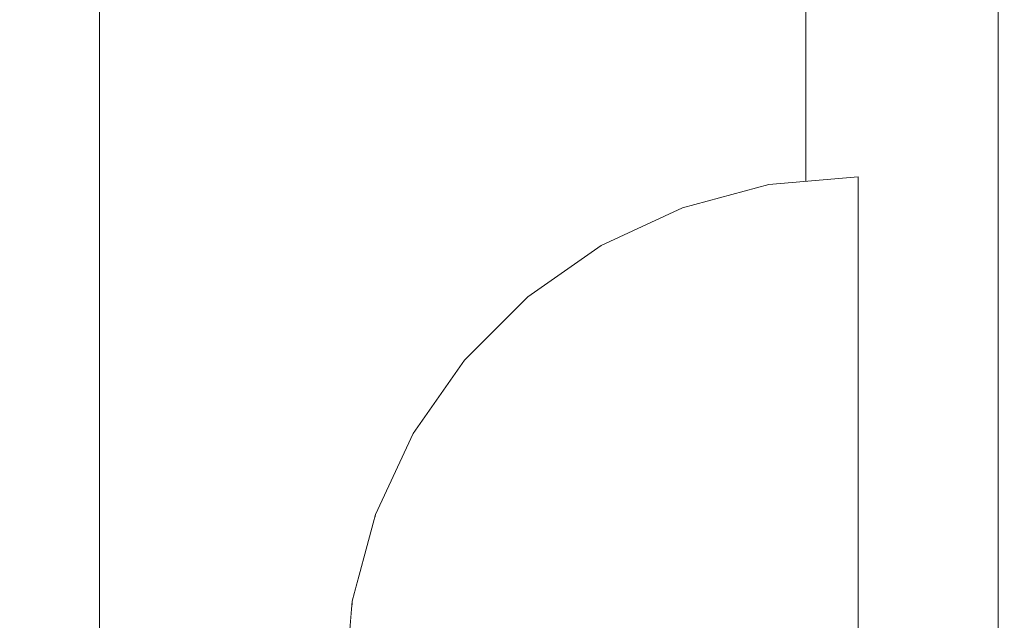
# Model space of a CAD drawing. Units: millimetres. Extents: x 7883 to 13461, y -10143 to 2552.
# Drawn here: x 10271 to 10286, y -1463 to -1454 of the extents above; entities that cross this region are included whole.
import ezdxf

# ---------------------------------------------------------------- set-up
doc = ezdxf.new("R2010")
doc.units = ezdxf.units.MM
doc.header["$MEASUREMENT"] = 0
doc.linetypes.add('Wipeout_Contour', pattern=[1000, 0, -1000])
doc.layers.add('0_Pen_No__128', color=8, linetype='Continuous', lineweight=5)
doc.layers.add('A-DIMS_Pen_No__1', color=7, linetype='Continuous', lineweight=30)
doc.layers.add('0_Pen_No__2', color=7, linetype='Continuous', lineweight=5, true_color=0x747474)
doc.layers.add('0_Pen_No__4', color=7, linetype='Continuous', lineweight=5, true_color=0x783c00)
doc.layers.add('A-DIMS', color=7, linetype='Continuous')
doc.layers.add('Drafting Fills', color=7, linetype='Continuous')
doc.styles.add('GENERATED_STYLE_1', font='txt')
doc.dimstyles.new('GENERATED_STYLE__1', dxfattribs={"dimtxt": 150, "dimasz": 95, "dimexe": 0.18, "dimexo": 10000, "dimgap": 0.09, "dimtad": 1, "dimtih": 1, "dimtoh": 1, "dimdec": 0, "dimzin": 0, "dimdsep": 46, "dimtxsty": 'GENERATED_STYLE_1', "dimblk": 'ARROWHEAD_6', "dimblk1": 'ARROWHEAD_6', "dimblk2": 'ARROWHEAD_6', "dimcen": 0.09, "dimclrd": 7, "dimclre": 7, "dimclrt": 7, "dimadec": 0, "dimazin": 0, "dimtfac": 1, "dimtdec": 4, "dimtmove": 0, "dimatfit": 3, "dimfxl": 1, "dimtolj": 1, "dimtzin": 0, "dimarcsym": 0})
doc.dimstyles.new('GENERATED_STYLE__2', dxfattribs={"dimtxt": 150, "dimasz": 95, "dimexe": 0.18, "dimexo": 10000, "dimgap": 0.09, "dimtad": 1, "dimdec": 0, "dimzin": 0, "dimdsep": 46, "dimtxsty": 'GENERATED_STYLE_1', "dimblk": 'ARROWHEAD_6', "dimblk1": 'ARROWHEAD_6', "dimblk2": 'ARROWHEAD_6', "dimcen": 0.09, "dimclrd": 7, "dimclre": 7, "dimclrt": 7, "dimadec": 0, "dimazin": 0, "dimtfac": 1, "dimtdec": 4, "dimtmove": 0, "dimatfit": 3, "dimfxl": 1, "dimtolj": 1, "dimtzin": 0, "dimarcsym": 0})
doc.dimstyles.new('GENERATED_STYLE__3', dxfattribs={"dimtxt": 150, "dimasz": 95, "dimexe": 0.18, "dimexo": 10000, "dimgap": 0.09, "dimtad": 3, "dimdec": 0, "dimzin": 0, "dimdsep": 46, "dimtxsty": 'GENERATED_STYLE_1', "dimblk": 'ARROWHEAD_6', "dimblk1": 'ARROWHEAD_6', "dimblk2": 'ARROWHEAD_6', "dimcen": 0.09, "dimclrd": 7, "dimclre": 7, "dimclrt": 7, "dimadec": 0, "dimazin": 0, "dimtfac": 1, "dimtdec": 4, "dimtmove": 2, "dimatfit": 3, "dimfxl": 1, "dimtolj": 1, "dimtzin": 0, "dimarcsym": 0})

# ---------------------------------------------------------------- blocks, each defined once
blk = doc.blocks.new('500024_ME15_v[75]', base_point=(10382.183, -1407.627))
at = {"layer": '0_Pen_No__128', "color": 8, "linetype": 'Continuous', "lineweight": 5}
for p, q in [((10283.183, -1417.126), (10283.183, -1508.126)), ((10286.183, -1417.126), (10286.183, -1508.126))]:
    blk.add_line(p, q, dxfattribs=at)
at = {"layer": '0_Pen_No__2', "color": 8, "linetype": 'Continuous', "lineweight": 5, "true_color": 0x747474}
blk.add_line((10272.183, -1517.626), (10272.183, -1407.626), dxfattribs=at)
blk = doc.blocks.new('Semisphere 22[78]', base_point=(10283.999, -1464.094))
at = {"color": 254, "linetype": 'Wipeout_Contour', "lineweight": 0, "ltscale": 31138.695082}
blk.add_wipeout([(10276.12, -1462.891), (10275.999, -1464.094), (10276.12, -1463.03)], dxfattribs=at).dxf.layer = 'Drafting Fills'
at = {"color": 254, "linetype": 'Wipeout_Contour', "lineweight": 0, "ltscale": 31138.655859}
blk.add_wipeout([(10276.12, -1462.789), (10275.999, -1464.094), (10276.12, -1462.891)], dxfattribs=at).dxf.layer = 'Drafting Fills'
at = {"color": 254, "linetype": 'Wipeout_Contour', "lineweight": 0, "ltscale": 31138.628011}
blk.add_wipeout([(10276.12, -1462.726), (10275.999, -1464.094), (10276.12, -1462.789)], dxfattribs=at).dxf.layer = 'Drafting Fills'
at = {"color": 254, "linetype": 'Wipeout_Contour', "lineweight": 0, "ltscale": 31138.611889}
blk.add_wipeout([(10276.12, -1462.705), (10275.999, -1464.094), (10276.12, -1462.726)], dxfattribs=at).dxf.layer = 'Drafting Fills'
at = {"color": 254, "linetype": 'Wipeout_Contour', "lineweight": 0, "ltscale": 41519.837535}
blk.add_wipeout([(10276.12, -1463.399), (10276.12, -1463.619), (10276.481, -1463.158), (10276.481, -1462.726)], dxfattribs=at).dxf.layer = 'Drafting Fills'
at = {"color": 254, "linetype": 'Wipeout_Contour', "lineweight": 0, "ltscale": 41519.654538}
blk.add_wipeout([(10276.12, -1463.201), (10276.12, -1463.399), (10276.481, -1462.726), (10276.481, -1462.335)], dxfattribs=at).dxf.layer = 'Drafting Fills'
at = {"color": 254, "linetype": 'Wipeout_Contour', "lineweight": 0, "ltscale": 41519.49386}
blk.add_wipeout([(10276.12, -1463.03), (10276.12, -1463.201), (10276.481, -1462.335), (10276.481, -1461.998)], dxfattribs=at).dxf.layer = 'Drafting Fills'
at = {"color": 254, "linetype": 'Wipeout_Contour', "lineweight": 0, "ltscale": 41519.359205}
blk.add_wipeout([(10276.12, -1462.891), (10276.12, -1463.03), (10276.481, -1461.998), (10276.481, -1461.724)], dxfattribs=at).dxf.layer = 'Drafting Fills'
at = {"color": 254, "linetype": 'Wipeout_Contour', "lineweight": 0, "ltscale": 41519.25398}
blk.add_wipeout([(10276.481, -1461.523), (10276.12, -1462.789), (10276.12, -1462.891), (10276.481, -1461.724)], dxfattribs=at).dxf.layer = 'Drafting Fills'
at = {"color": 254, "linetype": 'Wipeout_Contour', "lineweight": 0, "ltscale": 41519.180908}
blk.add_wipeout([(10276.481, -1461.399), (10276.12, -1462.726), (10276.12, -1462.789), (10276.481, -1461.523)], dxfattribs=at).dxf.layer = 'Drafting Fills'
at = {"color": 254, "linetype": 'Wipeout_Contour', "lineweight": 0, "ltscale": 41519.141816}
blk.add_wipeout([(10276.481, -1461.358), (10276.12, -1462.705), (10276.12, -1462.726), (10276.481, -1461.399)], dxfattribs=at).dxf.layer = 'Drafting Fills'
at = {"layer": '0_Pen_No__4', "color": 36, "linetype": 'Continuous', "lineweight": 5, "true_color": 0x783c00}
blk.add_line((10275.999, -1464.094), (10276.12, -1462.705), dxfattribs=at)
at = {"color": 254, "linetype": 'Wipeout_Contour', "lineweight": 0, "ltscale": 41521.719084}
blk.add_wipeout([(10277.07, -1462.726), (10276.481, -1463.158), (10276.481, -1463.619), (10277.07, -1463.399)], dxfattribs=at).dxf.layer = 'Drafting Fills'
at = {"color": 254, "linetype": 'Wipeout_Contour', "lineweight": 0, "ltscale": 41521.402109}
blk.add_wipeout([(10277.07, -1462.094), (10276.481, -1462.726), (10276.481, -1463.158), (10277.07, -1462.726)], dxfattribs=at).dxf.layer = 'Drafting Fills'
at = {"color": 254, "linetype": 'Wipeout_Contour', "lineweight": 0, "ltscale": 41521.111375}
blk.add_wipeout([(10277.07, -1461.523), (10276.481, -1462.335), (10276.481, -1462.726), (10277.07, -1462.094)], dxfattribs=at).dxf.layer = 'Drafting Fills'
at = {"color": 254, "linetype": 'Wipeout_Contour', "lineweight": 0, "ltscale": 41520.85466}
blk.add_wipeout([(10277.07, -1461.03), (10276.481, -1461.998), (10276.481, -1462.335), (10277.07, -1461.523)], dxfattribs=at).dxf.layer = 'Drafting Fills'
at = {"color": 254, "linetype": 'Wipeout_Contour', "lineweight": 0, "ltscale": 41520.639139}
blk.add_wipeout([(10276.481, -1461.724), (10276.481, -1461.998), (10277.07, -1461.03), (10277.07, -1460.63)], dxfattribs=at).dxf.layer = 'Drafting Fills'
at = {"color": 254, "linetype": 'Wipeout_Contour', "lineweight": 0, "ltscale": 41524.286746}
blk.add_wipeout([(10277.07, -1462.726), (10277.07, -1463.399), (10277.87, -1463.201), (10277.87, -1462.335)], dxfattribs=at).dxf.layer = 'Drafting Fills'
at = {"color": 254, "linetype": 'Wipeout_Contour', "lineweight": 0, "ltscale": 41520.47092}
blk.add_wipeout([(10276.481, -1461.523), (10276.481, -1461.724), (10277.07, -1460.63), (10277.07, -1460.335)], dxfattribs=at).dxf.layer = 'Drafting Fills'
at = {"color": 254, "linetype": 'Wipeout_Contour', "lineweight": 0, "ltscale": 41520.354745}
blk.add_wipeout([(10277.07, -1460.155), (10276.481, -1461.399), (10276.481, -1461.523), (10277.07, -1460.335)], dxfattribs=at).dxf.layer = 'Drafting Fills'
at = {"color": 254, "linetype": 'Wipeout_Contour', "lineweight": 0, "ltscale": 41520.293786}
blk.add_wipeout([(10277.07, -1460.094), (10276.481, -1461.358), (10276.481, -1461.399), (10277.07, -1460.155)], dxfattribs=at).dxf.layer = 'Drafting Fills'
at = {"color": 254, "linetype": 'Wipeout_Contour', "lineweight": 0, "ltscale": 41523.862053}
blk.add_wipeout([(10277.07, -1462.094), (10277.07, -1462.726), (10277.87, -1462.335), (10277.87, -1461.523)], dxfattribs=at).dxf.layer = 'Drafting Fills'
at = {"layer": '0_Pen_No__4', "color": 36, "linetype": 'Continuous', "lineweight": 5, "true_color": 0x783c00}
blk.add_line((10276.12, -1462.705), (10276.481, -1461.358), dxfattribs=at)
at = {"color": 254, "linetype": 'Wipeout_Contour', "lineweight": 0, "ltscale": 41523.471308}
blk.add_wipeout([(10277.07, -1461.523), (10277.07, -1462.094), (10277.87, -1461.523), (10277.87, -1460.789)], dxfattribs=at).dxf.layer = 'Drafting Fills'
at = {"color": 254, "linetype": 'Wipeout_Contour', "lineweight": 0, "ltscale": 41523.125846}
blk.add_wipeout([(10277.87, -1460.155), (10277.07, -1461.03), (10277.07, -1461.523), (10277.87, -1460.789)], dxfattribs=at).dxf.layer = 'Drafting Fills'
at = {"color": 254, "linetype": 'Wipeout_Contour', "lineweight": 0, "ltscale": 41527.662268}
blk.add_wipeout([(10278.856, -1461.998), (10277.87, -1462.335), (10277.87, -1463.201), (10278.856, -1463.03)], dxfattribs=at).dxf.layer = 'Drafting Fills'
at = {"color": 254, "linetype": 'Wipeout_Contour', "lineweight": 0, "ltscale": 41522.835769}
blk.add_wipeout([(10277.87, -1459.641), (10277.07, -1460.63), (10277.07, -1461.03), (10277.87, -1460.155)], dxfattribs=at).dxf.layer = 'Drafting Fills'
at = {"color": 254, "linetype": 'Wipeout_Contour', "lineweight": 0, "ltscale": 41532.372875}
blk.add_wipeout([(10279.999, -1462.891), (10278.856, -1463.03), (10278.856, -1464.094), (10279.999, -1464.094)], dxfattribs=at).dxf.layer = 'Drafting Fills'
at = {"color": 254, "linetype": 'Wipeout_Contour', "lineweight": 0, "ltscale": 41522.609553}
blk.add_wipeout([(10277.07, -1460.335), (10277.07, -1460.63), (10277.87, -1459.641), (10277.87, -1459.262)], dxfattribs=at).dxf.layer = 'Drafting Fills'
at = {"color": 254, "linetype": 'Wipeout_Contour', "lineweight": 0, "ltscale": 41527.141583}
blk.add_wipeout([(10278.856, -1461.03), (10277.87, -1461.523), (10277.87, -1462.335), (10278.856, -1461.998)], dxfattribs=at).dxf.layer = 'Drafting Fills'
at = {"color": 254, "linetype": 'Wipeout_Contour', "lineweight": 0, "ltscale": 41522.453742}
blk.add_wipeout([(10277.07, -1460.155), (10277.07, -1460.335), (10277.87, -1459.262), (10277.87, -1459.03)], dxfattribs=at).dxf.layer = 'Drafting Fills'
at = {"color": 254, "linetype": 'Wipeout_Contour', "lineweight": 0, "ltscale": 41531.741917}
blk.add_wipeout([(10279.999, -1461.724), (10278.856, -1461.998), (10278.856, -1463.03), (10279.999, -1462.891)], dxfattribs=at).dxf.layer = 'Drafting Fills'
at = {"color": 254, "linetype": 'Wipeout_Contour', "lineweight": 0, "ltscale": 41522.372699}
blk.add_wipeout([(10277.87, -1458.952), (10277.07, -1460.094), (10277.07, -1460.155), (10277.87, -1459.03)], dxfattribs=at).dxf.layer = 'Drafting Fills'
at = {"color": 254, "linetype": 'Wipeout_Contour', "lineweight": 0, "ltscale": 41537.097912}
blk.add_wipeout([(10281.262, -1462.789), (10279.999, -1462.891), (10279.999, -1464.094), (10281.262, -1464.094)], dxfattribs=at).dxf.layer = 'Drafting Fills'
at = {"layer": '0_Pen_No__4', "color": 36, "linetype": 'Continuous', "lineweight": 5, "true_color": 0x783c00}
blk.add_line((10276.481, -1461.358), (10277.07, -1460.094), dxfattribs=at)
at = {"color": 254, "linetype": 'Wipeout_Contour', "lineweight": 0, "ltscale": 41526.662115}
blk.add_wipeout([(10277.87, -1460.789), (10277.87, -1461.523), (10278.856, -1461.03), (10278.856, -1460.155)], dxfattribs=at).dxf.layer = 'Drafting Fills'
at = {"color": 254, "linetype": 'Wipeout_Contour', "lineweight": 0, "ltscale": 41526.238103}
blk.add_wipeout([(10277.87, -1460.155), (10277.87, -1460.789), (10278.856, -1460.155), (10278.856, -1459.399)], dxfattribs=at).dxf.layer = 'Drafting Fills'
at = {"color": 254, "linetype": 'Wipeout_Contour', "lineweight": 0, "ltscale": 41525.882131}
blk.add_wipeout([(10278.856, -1458.787), (10277.87, -1459.641), (10277.87, -1460.155), (10278.856, -1459.399)], dxfattribs=at).dxf.layer = 'Drafting Fills'
at = {"color": 254, "linetype": 'Wipeout_Contour', "lineweight": 0, "ltscale": 41531.140434}
blk.add_wipeout([(10279.999, -1460.63), (10278.856, -1461.03), (10278.856, -1461.998), (10279.999, -1461.724)], dxfattribs=at).dxf.layer = 'Drafting Fills'
at = {"color": 254, "linetype": 'Wipeout_Contour', "lineweight": 0, "ltscale": 41525.604719}
blk.add_wipeout([(10278.856, -1458.335), (10277.87, -1459.262), (10277.87, -1459.641), (10278.856, -1458.787)], dxfattribs=at).dxf.layer = 'Drafting Fills'
at = {"color": 254, "linetype": 'Wipeout_Contour', "lineweight": 0, "ltscale": 41536.401052}
blk.add_wipeout([(10281.262, -1461.523), (10279.999, -1461.724), (10279.999, -1462.891), (10281.262, -1462.789)], dxfattribs=at).dxf.layer = 'Drafting Fills'
at = {"color": 254, "linetype": 'Wipeout_Contour', "lineweight": 0, "ltscale": 41525.413966}
blk.add_wipeout([(10277.87, -1459.262), (10278.856, -1458.335), (10278.856, -1458.059), (10277.87, -1459.03)], dxfattribs=at).dxf.layer = 'Drafting Fills'
at = {"color": 254, "linetype": 'Wipeout_Contour', "lineweight": 0, "ltscale": 41530.586458}
blk.add_wipeout([(10279.999, -1459.641), (10278.856, -1460.155), (10278.856, -1461.03), (10279.999, -1460.63)], dxfattribs=at).dxf.layer = 'Drafting Fills'
at = {"color": 254, "linetype": 'Wipeout_Contour', "lineweight": 0, "ltscale": 41542.239602}
blk.add_wipeout([(10282.609, -1462.726), (10281.262, -1462.789), (10281.262, -1464.094), (10282.609, -1464.094)], dxfattribs=at).dxf.layer = 'Drafting Fills'
at = {"color": 254, "linetype": 'Wipeout_Contour', "lineweight": 0, "ltscale": 41525.315253}
blk.add_wipeout([(10278.856, -1457.966), (10277.87, -1458.952), (10277.87, -1459.03), (10278.856, -1458.059)], dxfattribs=at).dxf.layer = 'Drafting Fills'
at = {"color": 254, "linetype": 'Wipeout_Contour', "lineweight": 0, "ltscale": 41535.736663}
blk.add_wipeout([(10281.262, -1460.335), (10279.999, -1460.63), (10279.999, -1461.724), (10281.262, -1461.523)], dxfattribs=at).dxf.layer = 'Drafting Fills'
at = {"layer": '0_Pen_No__4', "color": 36, "linetype": 'Continuous', "lineweight": 5, "true_color": 0x783c00}
blk.add_line((10277.07, -1460.094), (10277.87, -1458.952), dxfattribs=at)
at = {"color": 254, "linetype": 'Wipeout_Contour', "lineweight": 0, "ltscale": 41530.096577}
blk.add_wipeout([(10278.856, -1459.399), (10278.856, -1460.155), (10279.999, -1459.641), (10279.999, -1458.787)], dxfattribs=at).dxf.layer = 'Drafting Fills'
at = {"color": 254, "linetype": 'Wipeout_Contour', "lineweight": 0, "ltscale": 41541.497629}
blk.add_wipeout([(10282.609, -1461.399), (10281.262, -1461.523), (10281.262, -1462.789), (10282.609, -1462.726)], dxfattribs=at).dxf.layer = 'Drafting Fills'
at = {"color": 254, "linetype": 'Wipeout_Contour', "lineweight": 0, "ltscale": 41529.685416}
blk.add_wipeout([(10278.856, -1458.787), (10278.856, -1459.399), (10279.999, -1458.787), (10279.999, -1458.094)], dxfattribs=at).dxf.layer = 'Drafting Fills'
at = {"color": 254, "linetype": 'Wipeout_Contour', "lineweight": 0, "ltscale": 41547.641221}
blk.add_wipeout([(10283.999, -1462.705), (10282.609, -1462.726), (10282.609, -1464.094), (10283.999, -1464.094)], dxfattribs=at).dxf.layer = 'Drafting Fills'
at = {"color": 254, "linetype": 'Wipeout_Contour', "lineweight": 0, "ltscale": 41529.365184}
blk.add_wipeout([(10279.999, -1457.584), (10278.856, -1458.335), (10278.856, -1458.787), (10279.999, -1458.094)], dxfattribs=at).dxf.layer = 'Drafting Fills'
at = {"color": 254, "linetype": 'Wipeout_Contour', "lineweight": 0, "ltscale": 41535.12476}
blk.add_wipeout([(10281.262, -1459.262), (10279.999, -1459.641), (10279.999, -1460.63), (10281.262, -1460.335)], dxfattribs=at).dxf.layer = 'Drafting Fills'
at = {"color": 254, "linetype": 'Wipeout_Contour', "lineweight": 0, "ltscale": 41529.145268}
blk.add_wipeout([(10278.856, -1458.335), (10279.999, -1457.584), (10279.999, -1457.271), (10278.856, -1458.059)], dxfattribs=at).dxf.layer = 'Drafting Fills'
at = {"color": 254, "linetype": 'Wipeout_Contour', "lineweight": 0, "ltscale": 41540.790239}
blk.add_wipeout([(10282.609, -1460.155), (10281.262, -1460.335), (10281.262, -1461.523), (10282.609, -1461.399)], dxfattribs=at).dxf.layer = 'Drafting Fills'
at = {"color": 254, "linetype": 'Wipeout_Contour', "lineweight": 0, "ltscale": 41529.031863}
blk.add_wipeout([(10279.999, -1457.166), (10278.856, -1457.966), (10278.856, -1458.059), (10279.999, -1457.271)], dxfattribs=at).dxf.layer = 'Drafting Fills'
at = {"color": 254, "linetype": 'Wipeout_Contour', "lineweight": 0, "ltscale": 41534.583731}
blk.add_wipeout([(10281.262, -1458.335), (10279.999, -1458.787), (10279.999, -1459.641), (10281.262, -1459.262)], dxfattribs=at).dxf.layer = 'Drafting Fills'
at = {"color": 254, "linetype": 'Wipeout_Contour', "lineweight": 0, "ltscale": 41546.876391}
blk.add_wipeout([(10283.999, -1461.358), (10282.609, -1461.399), (10282.609, -1462.726), (10283.999, -1462.705)], dxfattribs=at).dxf.layer = 'Drafting Fills'
at = {"layer": '0_Pen_No__4', "color": 36, "linetype": 'Continuous', "lineweight": 5, "true_color": 0x783c00}
for p, q in [((10277.87, -1458.952), (10278.856, -1457.966)), ((10283.999, -1464.094), (10283.999, -1462.705))]:
    blk.add_line(p, q, dxfattribs=at)
at = {"color": 254, "linetype": 'Wipeout_Contour', "lineweight": 0, "ltscale": 41534.129776}
blk.add_wipeout([(10279.999, -1458.787), (10281.262, -1458.335), (10281.262, -1457.584), (10279.999, -1458.094)], dxfattribs=at).dxf.layer = 'Drafting Fills'
at = {"color": 254, "linetype": 'Wipeout_Contour', "lineweight": 0, "ltscale": 41540.138786}
blk.add_wipeout([(10282.609, -1459.03), (10281.262, -1459.262), (10281.262, -1460.335), (10282.609, -1460.155)], dxfattribs=at).dxf.layer = 'Drafting Fills'
at = {"color": 254, "linetype": 'Wipeout_Contour', "lineweight": 0, "ltscale": 41533.776409}
blk.add_wipeout([(10281.262, -1457.03), (10279.999, -1457.584), (10279.999, -1458.094), (10281.262, -1457.584)], dxfattribs=at).dxf.layer = 'Drafting Fills'
at = {"color": 254, "linetype": 'Wipeout_Contour', "lineweight": 0, "ltscale": 41546.147238}
blk.add_wipeout([(10283.999, -1460.094), (10282.609, -1460.155), (10282.609, -1461.399), (10283.999, -1461.358)], dxfattribs=at).dxf.layer = 'Drafting Fills'
at = {"layer": '0_Pen_No__4', "color": 36, "linetype": 'Continuous', "lineweight": 5, "true_color": 0x783c00}
blk.add_line((10283.999, -1462.705), (10283.999, -1461.358), dxfattribs=at)
at = {"color": 254, "linetype": 'Wipeout_Contour', "lineweight": 0, "ltscale": 41533.534015}
blk.add_wipeout([(10279.999, -1457.271), (10279.999, -1457.584), (10281.262, -1457.03), (10281.262, -1456.691)], dxfattribs=at).dxf.layer = 'Drafting Fills'
at = {"color": 254, "linetype": 'Wipeout_Contour', "lineweight": 0, "ltscale": 41539.562883}
blk.add_wipeout([(10282.609, -1458.059), (10281.262, -1458.335), (10281.262, -1459.262), (10282.609, -1459.03)], dxfattribs=at).dxf.layer = 'Drafting Fills'
at = {"color": 254, "linetype": 'Wipeout_Contour', "lineweight": 0, "ltscale": 41533.409394}
blk.add_wipeout([(10281.262, -1456.577), (10279.999, -1457.166), (10279.999, -1457.271), (10281.262, -1456.691)], dxfattribs=at).dxf.layer = 'Drafting Fills'
at = {"color": 254, "linetype": 'Wipeout_Contour', "lineweight": 0, "ltscale": 41545.475796}
blk.add_wipeout([(10283.999, -1458.952), (10282.609, -1459.03), (10282.609, -1460.155), (10283.999, -1460.094)], dxfattribs=at).dxf.layer = 'Drafting Fills'
at = {"layer": '0_Pen_No__4', "color": 36, "linetype": 'Continuous', "lineweight": 5, "true_color": 0x783c00}
for p, q in [((10278.856, -1457.966), (10279.999, -1457.166)), ((10283.999, -1461.358), (10283.999, -1460.094))]:
    blk.add_line(p, q, dxfattribs=at)
at = {"color": 254, "linetype": 'Wipeout_Contour', "lineweight": 0, "ltscale": 41539.079808}
blk.add_wipeout([(10281.262, -1458.335), (10282.609, -1458.059), (10282.609, -1457.271), (10281.262, -1457.584)], dxfattribs=at).dxf.layer = 'Drafting Fills'
at = {"color": 254, "linetype": 'Wipeout_Contour', "lineweight": 0, "ltscale": 41538.703987}
blk.add_wipeout([(10282.609, -1456.691), (10281.262, -1457.03), (10281.262, -1457.584), (10282.609, -1457.271)], dxfattribs=at).dxf.layer = 'Drafting Fills'
at = {"color": 254, "linetype": 'Wipeout_Contour', "lineweight": 0, "ltscale": 41544.882301}
blk.add_wipeout([(10283.999, -1457.966), (10282.609, -1458.059), (10282.609, -1459.03), (10283.999, -1458.952)], dxfattribs=at).dxf.layer = 'Drafting Fills'
at = {"layer": '0_Pen_No__4', "color": 36, "linetype": 'Continuous', "lineweight": 5, "true_color": 0x783c00}
blk.add_line((10283.999, -1460.094), (10283.999, -1458.952), dxfattribs=at)
at = {"color": 254, "linetype": 'Wipeout_Contour', "lineweight": 0, "ltscale": 41538.446512}
blk.add_wipeout([(10281.262, -1457.03), (10282.609, -1456.691), (10282.609, -1456.335), (10281.262, -1456.691)], dxfattribs=at).dxf.layer = 'Drafting Fills'
at = {"color": 254, "linetype": 'Wipeout_Contour', "lineweight": 0, "ltscale": 41544.384595}
blk.add_wipeout([(10282.609, -1457.271), (10282.609, -1458.059), (10283.999, -1457.966), (10283.999, -1457.166)], dxfattribs=at).dxf.layer = 'Drafting Fills'
at = {"layer": '0_Pen_No__4', "color": 36, "linetype": 'Continuous', "lineweight": 5, "true_color": 0x783c00}
blk.add_line((10283.999, -1458.952), (10283.999, -1457.966), dxfattribs=at)
at = {"color": 254, "linetype": 'Wipeout_Contour', "lineweight": 0, "ltscale": 41538.3146}
blk.add_wipeout([(10282.609, -1456.216), (10281.262, -1456.577), (10281.262, -1456.691), (10282.609, -1456.335)], dxfattribs=at).dxf.layer = 'Drafting Fills'
at = {"layer": '0_Pen_No__4', "color": 36, "linetype": 'Continuous', "lineweight": 5, "true_color": 0x783c00}
blk.add_line((10279.999, -1457.166), (10281.262, -1456.577), dxfattribs=at)
at = {"color": 254, "linetype": 'Wipeout_Contour', "lineweight": 0, "ltscale": 41543.997599}
blk.add_wipeout([(10283.999, -1456.577), (10282.609, -1456.691), (10282.609, -1457.271), (10283.999, -1457.166)], dxfattribs=at).dxf.layer = 'Drafting Fills'
at = {"layer": '0_Pen_No__4', "color": 36, "linetype": 'Continuous', "lineweight": 5, "true_color": 0x783c00}
blk.add_line((10283.999, -1457.966), (10283.999, -1457.166), dxfattribs=at)
at = {"color": 254, "linetype": 'Wipeout_Contour', "lineweight": 0, "ltscale": 41543.732855}
blk.add_wipeout([(10282.609, -1456.691), (10283.999, -1456.577), (10283.999, -1456.216), (10282.609, -1456.335)], dxfattribs=at).dxf.layer = 'Drafting Fills'
at = {"layer": '0_Pen_No__4', "color": 36, "linetype": 'Continuous', "lineweight": 5, "true_color": 0x783c00}
blk.add_line((10283.999, -1457.166), (10283.999, -1456.577), dxfattribs=at)
at = {"color": 254, "linetype": 'Wipeout_Contour', "lineweight": 0, "ltscale": 41543.598012}
blk.add_wipeout([(10283.999, -1456.094), (10282.609, -1456.216), (10282.609, -1456.335), (10283.999, -1456.216)], dxfattribs=at).dxf.layer = 'Drafting Fills'
at = {"layer": '0_Pen_No__4', "color": 36, "linetype": 'Continuous', "lineweight": 5, "true_color": 0x783c00}
for p, q in [((10281.262, -1456.577), (10282.609, -1456.216)), ((10282.609, -1456.216), (10283.999, -1456.094)), ((10283.999, -1456.216), (10283.999, -1456.094)), ((10283.999, -1456.577), (10283.999, -1456.216))]:
    blk.add_line(p, q, dxfattribs=at)
blk = doc.blocks.new('*D100')
at = {"layer": 'A-DIMS_Pen_No__1', "color": 7, "linetype": 'Continuous', "lineweight": 30}
for p, q in [((8786.372, -1252.55), (8786.372, -1065.05)), ((10286.372, -1252.55), (10286.372, -1065.05)), ((8836.372, -1108.8), (8736.372, -1208.8)), ((10236.372, -1208.8), (10336.372, -1108.8)), ((8711.372, -1158.8), (8786.372, -1158.8)), ((8786.372, -1158.8), (10286.372, -1158.8)), ((10286.372, -1158.8), (10361.372, -1158.8))]:
    blk.add_line(p, q, dxfattribs=at)
at = {"layer": 'A-DIMS_Pen_No__1', "color": 7, "lineweight": 30, "insert": (9279.228, -1128.8), "char_height": 150, "attachment_point": 7, "style": 'GENERATED_STYLE_1'}
blk.add_mtext('\\A1;{\\pql;\\fTahoma|b0|i0|c0|p34;1\xa0500}', dxfattribs=at)
blk = doc.blocks.new('ARROWHEAD_6')
at = {"color": 0, "linetype": 'Continuous', "lineweight": 0}
for p, q in [((-0.5, -0.5), (0.5, 0.5)), ((0, 0), (-1, 0))]:
    blk.add_line(p, q, dxfattribs=at)
blk = doc.blocks.new('*D101')
at = {"layer": 'A-DIMS_Pen_No__1', "color": 7, "linetype": 'Continuous', "lineweight": 30}
for p, q in [((8655.293, -507.636), (8655.293, -432.636)), ((8705.293, -557.636), (8605.293, -457.636)), ((8749.043, -507.636), (8561.543, -507.636)), ((8655.293, -1507.632), (8655.293, -507.636)), ((8605.293, -1457.632), (8705.293, -1557.632)), ((8749.043, -1507.632), (8561.543, -1507.632)), ((8655.293, -1582.632), (8655.293, -1507.632))]:
    blk.add_line(p, q, dxfattribs=at)
at = {"layer": 'A-DIMS_Pen_No__1', "color": 7, "lineweight": 30, "insert": (8625.293, -1264.778), "char_height": 150, "attachment_point": 7, "rotation": 90, "style": 'GENERATED_STYLE_1'}
blk.add_mtext('\\A1;{\\pql;\\fTahoma|b0|i0|c0|p34;1\xa0000}', dxfattribs=at)
blk = doc.blocks.new('*D102')
at = {"layer": 'A-DIMS_Pen_No__1', "color": 7, "linetype": 'Continuous', "lineweight": 30}
for p, q in [((8377.658, 1664.998), (8377.749, 1589.998)), ((8427.81, 1540.058), (8327.688, 1639.937)), ((8283.999, 1589.884), (8471.499, 1590.112)), ((8377.749, 1589.998), (8383.337, -3010.002)), ((8333.276, -2960.063), (8433.398, -3059.942)), ((8289.587, -3010.116), (8477.087, -3009.888)), ((8383.337, -3010.002), (8383.428, -3085.002))]:
    blk.add_line(p, q, dxfattribs=at)
at = {"layer": 'A-DIMS_Pen_No__1', "color": 7, "lineweight": 30, "insert": (8330.115, -1256.636), "char_height": 150, "attachment_point": 7, "rotation": 90, "style": 'GENERATED_STYLE_1'}
blk.add_mtext('\\A1;{\\pql;\\fTahoma|b0|i0|c0|p34;4\xa0600}', dxfattribs=at)

msp = doc.modelspace()

# ---------------------------------------------------------------- block references
at = {"color": 3, "linetype": 'Continuous', "lineweight": 5}
msp.add_blockref('500024_ME15_v[75]', (10382.183, -1407.627), dxfattribs=at)

# ---------------------------------------------------------------- next in the draw order: block references
msp.add_blockref('Semisphere 22[78]', (10283.999, -1464.094), dxfattribs=at)

# ---------------------------------------------------------------- next in the draw order: dimensions: what is measured, and where the dimension line sits
at = {"layer": 'A-DIMS', "color": 7, "linetype": 'Continuous', "lineweight": 30}
for base, p1, p2, angle, dimstyle, picture, middle in [((8383.337, -3010.002), (10325.784, 1592.364), (10331.372, -3007.636), 270.0696, 'GENERATED_STYLE__3', '*D102', (8255.115, -998.989)), ((8655.293, -507.636), (10292.372, -1507.632), (10292.372, -507.636), 90, 'GENERATED_STYLE__2', '*D101', (8550.293, -1007.13))]:
    dim = msp.add_linear_dim(base=base, p1=p1, p2=p2, angle=angle, dimstyle=dimstyle, dxfattribs=at)
    dim.commit()
    dim.dimension.update_dxf_attribs({"geometry": picture, "text_midpoint": middle, "dimtype": 160, "text_rotation": 90})
dim = msp.add_linear_dim(base=(10286.372, -1158.8), p1=(8786.372, -1468.085), p2=(10286.372, -1501.632), dimstyle='GENERATED_STYLE__1', dxfattribs=at)
dim.commit()
dim.dimension.update_dxf_attribs({"geometry": '*D100', "text_midpoint": (9536.876, -1053.8), "dimtype": 160})

doc.saveas('drawing.dxf')
